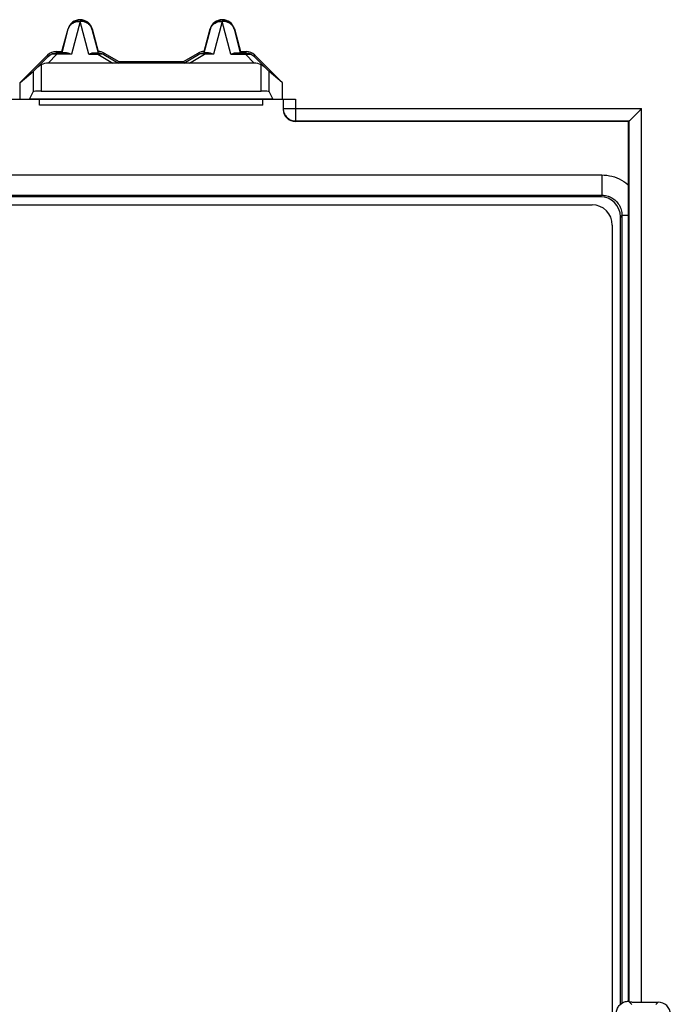
# Model space of a CAD drawing. Units: millimetres. Extents: x 88 to 210, y 59 to 149.
# Drawn here: x 168 to 184, y 107 to 131 of the extents above; entities that cross this region are included whole.
import ezdxf

# ---------------------------------------------------------------- set-up
doc = ezdxf.new("R2010")
doc.units = ezdxf.units.MM
doc.header["$LTSCALE"] = 16.335
doc.layers.get('0').update_dxf_attribs({"linetype": 'CONTINUOUS'})
for name, color, linetype in [('ASSI', 7, 'CONTINUOUS'), ('DRAFT', 7, 'CONTINUOUS'), ('RACCORDO', 7, 'CONTINUOUS')]:
    doc.layers.add(name, color=color, linetype=linetype)

msp = doc.modelspace()

# ---------------------------------------------------------------- linework, layer by layer
at = {"color": 250, "linetype": 'CONTINUOUS'}
for p, q in [((169.813, 131.003), (169.599, 130.194)), ((170.027, 130.194), (169.813, 131.003)), ((173.313, 131.003), (173.099, 130.194)), ((173.527, 130.194), (173.313, 131.003)), ((169.523, 130.815), (169.516, 130.817)), ((170.103, 130.815), (170.11, 130.817)), ((173.023, 130.815), (173.016, 130.817)), ((173.603, 130.815), (173.61, 130.817)), ((169.028, 130.141), (169.015, 130.174)), ((169.026, 129.975), (169.241, 130.194)), ((169.241, 130.229), (169.227, 130.262)), ((169.241, 130.194), (169.241, 130.229)), ((169.599, 130.194), (169.241, 130.194)), ((170.027, 130.194), (170.247, 130.194)), ((170.247, 130.229), (170.247, 130.194)), ((170.247, 130.194), (170.62, 129.975)), ((170.397, 130.188), (170.406, 130.222)), ((172.505, 129.975), (172.879, 130.194)), ((172.729, 130.188), (172.72, 130.222)), ((172.879, 130.194), (172.879, 130.229)), ((173.099, 130.194), (172.879, 130.194)), ((173.527, 130.194), (173.885, 130.194)), ((173.885, 130.229), (173.899, 130.262)), ((173.885, 130.229), (173.885, 130.194)), ((173.885, 130.194), (174.1, 129.975)), ((174.097, 130.141), (174.111, 130.174)), ((168.857, 129.933), (168.857, 129.287)), ((174.268, 129.287), (174.268, 129.933)), ((168.658, 129.767), (168.658, 129.268)), ((174.468, 129.268), (174.468, 129.767)), ((174.56, 129.092), (168.565, 129.092)), ((175.113, 129.087), (175.113, 128.537)), ((174.813, 128.855), (183.63, 128.855)), ((183.63, 106.864), (183.63, 128.855)), ((175.113, 128.555), (183.33, 128.555)), ((183.33, 106.87), (183.33, 128.555)), ((115.474, 127.223), (182.651, 127.223)), ((182.651, 127.223), (182.651, 126.725)), ((115.474, 126.725), (182.651, 126.725)), ((182.651, 126.725), (182.614, 126.687)), ((183.15, 126.226), (183.113, 126.188)), ((183.313, 126.226), (183.15, 126.226)), ((183.15, 126.226), (183.15, 106.839)), ((183.391, 106.808), (183.33, 106.87)), ((183.984, 106.808), (184.04, 106.864))]:
    msp.add_line(p, q, dxfattribs=at)
at = {"color": 7, "linetype": 'CONTINUOUS'}
for p, q in [((169.367, 130.262), (169.516, 130.817)), ((169.369, 130.231), (169.523, 130.815)), ((170.103, 130.815), (170.257, 130.231)), ((170.11, 130.817), (170.258, 130.262)), ((172.867, 130.262), (173.016, 130.817)), ((172.869, 130.231), (173.023, 130.815)), ((173.603, 130.815), (173.757, 130.231)), ((173.61, 130.817), (173.758, 130.262)), ((168.34, 129.499), (169.015, 130.174)), ((169.227, 130.262), (169.367, 130.262)), ((169.476, 130.229), (169.241, 130.229)), ((169.369, 130.231), (169.367, 130.262)), ((170.15, 130.229), (170.247, 130.229)), ((170.248, 130.23), (170.251, 130.23)), ((170.257, 130.231), (170.258, 130.262)), ((170.397, 130.188), (170.76, 129.976)), ((170.406, 130.222), (170.769, 130.012)), ((172.356, 130.012), (172.72, 130.222)), ((172.366, 129.976), (172.729, 130.188)), ((172.867, 130.262), (172.869, 130.231)), ((172.976, 130.229), (172.879, 130.229)), ((173.65, 130.229), (173.885, 130.229)), ((173.757, 130.231), (173.758, 130.262)), ((173.758, 130.262), (173.899, 130.262)), ((174.111, 130.174), (174.786, 129.499)), ((168.756, 129.864), (169.028, 130.141)), ((174.1, 129.975), (169.026, 129.975)), ((170.769, 130.012), (170.76, 129.976)), ((170.769, 130.012), (172.356, 130.012)), ((172.356, 130.012), (172.366, 129.976)), ((174.097, 130.141), (174.37, 129.864)), ((168.34, 129.499), (168.658, 129.767)), ((174.786, 129.499), (174.468, 129.767)), ((168.34, 129.087), (168.34, 129.499)), ((174.786, 129.499), (174.786, 129.087)), ((168.565, 129.092), (168.658, 129.268)), ((168.857, 129.287), (174.268, 129.287)), ((174.468, 129.268), (174.56, 129.092)), ((168.013, 129.087), (175.113, 129.087)), ((168.813, 128.937), (168.813, 129.087)), ((174.313, 128.937), (168.813, 128.937)), ((174.313, 128.937), (174.313, 129.087)), ((174.813, 129.087), (174.813, 128.837)), ((183.342, 128.566), (183.604, 128.828)), ((183.604, 128.828), (183.63, 128.855)), ((183.313, 128.537), (175.113, 128.537)), ((183.334, 128.558), (183.313, 128.537)), ((183.313, 106.887), (183.313, 128.537)), ((183.33, 128.555), (183.331, 128.556)), ((183.33, 106.87), (183.313, 106.887)), ((183.382, 106.867), (183.402, 106.866)), ((183.402, 106.866), (183.439, 106.866)), ((183.439, 106.866), (183.497, 106.865)), ((183.497, 106.865), (183.562, 106.865)), ((183.562, 106.865), (184.04, 106.864))]:
    msp.add_line(p, q, dxfattribs=at)
for points in [[(169.523, 130.815), (169.532, 130.842), (169.543, 130.869), (169.557, 130.895), (169.574, 130.919), (169.593, 130.941), (169.613, 130.961), (169.636, 130.98), (169.66, 130.996), (169.686, 131.009), (169.713, 131.02), (169.741, 131.028), (169.769, 131.034), (169.798, 131.037), (169.827, 131.037), (169.856, 131.034), (169.885, 131.028), (169.913, 131.02), (169.94, 131.009), (169.965, 130.996), (169.99, 130.98), (170.012, 130.961), (170.033, 130.941), (170.052, 130.919), (170.068, 130.895), (170.082, 130.869), (170.094, 130.842), (170.103, 130.815)], [(173.023, 130.815), (173.032, 130.842), (173.043, 130.869), (173.057, 130.895), (173.074, 130.919), (173.093, 130.941), (173.113, 130.961), (173.136, 130.98), (173.16, 130.996), (173.186, 131.009), (173.213, 131.02), (173.241, 131.028), (173.269, 131.034), (173.298, 131.037), (173.327, 131.037), (173.356, 131.034), (173.385, 131.028), (173.413, 131.02), (173.44, 131.009), (173.465, 130.996), (173.49, 130.98), (173.512, 130.961), (173.533, 130.941), (173.552, 130.919), (173.568, 130.895), (173.582, 130.869), (173.594, 130.842), (173.603, 130.815)], [(169.028, 130.141), (169.048, 130.158), (169.069, 130.174), (169.091, 130.188), (169.114, 130.201), (169.138, 130.211), (169.163, 130.218), (169.189, 130.224), (169.214, 130.228), (169.241, 130.229)], [(169.476, 130.229), (169.495, 130.228), (169.514, 130.225), (169.534, 130.22), (169.555, 130.213), (169.577, 130.204), (169.599, 130.194)], [(170.027, 130.194), (170.049, 130.205), (170.071, 130.213), (170.092, 130.22), (170.112, 130.225), (170.131, 130.228), (170.15, 130.229)], [(170.247, 130.229), (170.265, 130.228), (170.282, 130.227), (170.299, 130.224), (170.316, 130.221), (170.333, 130.216), (170.35, 130.211), (170.366, 130.204), (170.382, 130.197), (170.397, 130.188)], [(170.251, 130.23), (170.255, 130.231), (170.256, 130.231), (170.257, 130.231), (170.257, 130.231)], [(172.729, 130.188), (172.744, 130.197), (172.76, 130.204), (172.776, 130.211), (172.792, 130.216), (172.809, 130.221), (172.826, 130.224), (172.844, 130.227), (172.861, 130.228), (172.879, 130.229)], [(172.869, 130.231), (172.869, 130.231), (172.869, 130.231), (172.871, 130.231)], [(172.871, 130.231), (172.875, 130.23), (172.878, 130.23)], [(172.976, 130.229), (172.995, 130.228), (173.014, 130.225), (173.034, 130.22), (173.055, 130.213), (173.077, 130.204), (173.099, 130.194)], [(173.527, 130.194), (173.549, 130.205), (173.571, 130.213), (173.592, 130.22), (173.612, 130.225), (173.631, 130.228), (173.65, 130.229)], [(173.885, 130.229), (173.911, 130.228), (173.937, 130.224), (173.963, 130.218), (173.988, 130.211), (174.012, 130.201), (174.035, 130.188), (174.057, 130.174), (174.078, 130.158), (174.097, 130.141)], [(168.857, 129.933), (168.839, 129.924), (168.822, 129.914), (168.804, 129.903), (168.787, 129.891), (168.771, 129.878), (168.756, 129.864)], [(174.37, 129.864), (174.355, 129.878), (174.338, 129.891), (174.321, 129.903), (174.304, 129.914), (174.286, 129.924), (174.268, 129.933)], [(183.334, 128.558), (183.337, 128.561), (183.342, 128.566)], [(183.013, 106.587), (183.014, 106.614), (183.017, 106.64), (183.023, 106.665), (183.031, 106.69), (183.041, 106.714), (183.053, 106.737), (183.067, 106.759), (183.083, 106.78), (183.101, 106.799), (183.12, 106.817), (183.141, 106.833), (183.163, 106.847), (183.186, 106.859), (183.21, 106.869), (183.235, 106.877), (183.26, 106.882), (183.286, 106.886), (183.313, 106.887)], [(183.33, 106.87), (183.331, 106.869), (183.333, 106.869), (183.336, 106.869), (183.34, 106.868), (183.344, 106.868), (183.35, 106.868), (183.356, 106.868), (183.364, 106.867), (183.382, 106.867)]]:
    msp.add_lwpolyline(points, dxfattribs=at)
at = {"color": 250, "linetype": 'CONTINUOUS'}
for points in [[(169.523, 130.815), (169.527, 130.83), (169.533, 130.844), (169.54, 130.859), (169.547, 130.873), (169.556, 130.887), (169.566, 130.9), (169.578, 130.914), (169.591, 130.927), (169.605, 130.939), (169.622, 130.952), (169.64, 130.963), (169.66, 130.974), (169.682, 130.983), (169.706, 130.991), (169.732, 130.997), (169.758, 131.001), (169.785, 131.003), (169.813, 131.002)], [(170.103, 130.815), (170.099, 130.826), (170.095, 130.838), (170.09, 130.85), (170.085, 130.861), (170.078, 130.873), (170.071, 130.884), (170.063, 130.896), (170.053, 130.908), (170.043, 130.919), (170.031, 130.93), (170.018, 130.941), (170.004, 130.951), (169.988, 130.961), (169.971, 130.971), (169.953, 130.979), (169.933, 130.987), (169.911, 130.993), (169.888, 130.998), (169.864, 131.001), (169.839, 131.003), (169.813, 131.002)], [(173.023, 130.815), (173.027, 130.83), (173.033, 130.844), (173.04, 130.859), (173.047, 130.873), (173.056, 130.887), (173.066, 130.9), (173.078, 130.914), (173.091, 130.927), (173.105, 130.939), (173.122, 130.952), (173.14, 130.963), (173.16, 130.974), (173.182, 130.983), (173.206, 130.991), (173.232, 130.997), (173.258, 131.001), (173.285, 131.003), (173.313, 131.002)], [(173.603, 130.815), (173.599, 130.826), (173.595, 130.838), (173.59, 130.85), (173.585, 130.861), (173.578, 130.873), (173.571, 130.884), (173.563, 130.896), (173.553, 130.908), (173.543, 130.919), (173.531, 130.93), (173.518, 130.941), (173.504, 130.951), (173.488, 130.961), (173.471, 130.971), (173.453, 130.979), (173.433, 130.987), (173.411, 130.993), (173.388, 130.998), (173.364, 131.001), (173.339, 131.003), (173.313, 131.002)], [(169.2, 130.199), (169.18, 130.2), (169.161, 130.199), (169.142, 130.197), (169.123, 130.193), (169.105, 130.188), (169.088, 130.181), (169.072, 130.173), (169.056, 130.164), (169.042, 130.153), (169.028, 130.141)], [(169.241, 130.194), (169.22, 130.197), (169.2, 130.199)], [(170.247, 130.194), (170.265, 130.2), (170.283, 130.204)], [(170.283, 130.204), (170.301, 130.207), (170.319, 130.208), (170.336, 130.207), (170.352, 130.205), (170.368, 130.201), (170.383, 130.196), (170.397, 130.188)], [(172.842, 130.204), (172.825, 130.207), (172.807, 130.208), (172.79, 130.207), (172.774, 130.205), (172.758, 130.201), (172.743, 130.196), (172.729, 130.188)], [(172.879, 130.194), (172.86, 130.2), (172.842, 130.204)], [(173.885, 130.194), (173.905, 130.197), (173.926, 130.199)], [(173.926, 130.199), (173.945, 130.2), (173.965, 130.199), (173.984, 130.197), (174.003, 130.193), (174.021, 130.188), (174.038, 130.181), (174.054, 130.173), (174.07, 130.164), (174.084, 130.153), (174.097, 130.141)], [(174.813, 128.855), (174.814, 128.828), (174.817, 128.803), (174.823, 128.777), (174.831, 128.752), (174.841, 128.728), (174.853, 128.705), (174.867, 128.683), (174.883, 128.662), (174.901, 128.643), (174.92, 128.625), (174.941, 128.609), (174.963, 128.595), (174.986, 128.583), (175.01, 128.573), (175.035, 128.565), (175.061, 128.559), (175.087, 128.556), (175.113, 128.555)], [(182.651, 127.223), (182.716, 127.221), (182.78, 127.215), (182.843, 127.205), (182.905, 127.191), (182.966, 127.173), (183.025, 127.151), (183.083, 127.125), (183.14, 127.096), (183.194, 127.063), (183.246, 127.027), (183.296, 126.987), (183.313, 126.972)], [(182.651, 126.725), (182.684, 126.724), (182.716, 126.721), (182.747, 126.716), (182.779, 126.709), (182.809, 126.7), (182.839, 126.689), (182.868, 126.676), (182.897, 126.662), (182.924, 126.645), (182.95, 126.627), (182.975, 126.608), (182.998, 126.586), (183.021, 126.564), (183.041, 126.54), (183.06, 126.514), (183.078, 126.487), (183.094, 126.458), (183.109, 126.428), (183.121, 126.397), (183.132, 126.364), (183.14, 126.33), (183.146, 126.295), (183.149, 126.261), (183.15, 126.226)]]:
    msp.add_lwpolyline(points, dxfattribs=at)
at = {"color": 7, "linetype": 'CONTINUOUS'}
for centre, major_axis, ratio, start_param, end_param in [((169.227, 129.962), (-0.115, 0.277), 0.99998, -0.392692, 0.392692), ((170.256, 129.962), (0.078, 0.29), 0.999982, -0.261795, 0.253845), ((172.87, 129.962), (-0.078, 0.29), 0.999982, -0.253845, 0.261795), ((173.899, 129.962), (0.115, 0.277), 0.99998, -0.392692, 0.392692), ((168.952, 129.636), (-0.262, -0.267), 0.801961, -2.473268, -1.970395), ((174.173, 129.636), (-0.262, 0.267), 0.801961, -1.171197, -0.668324), ((168.857, 129.967), (0.2, 0.2), 0.004114, -3.093347, -2.109053), ((174.268, 129.967), (-0.2, 0.2), 0.004114, -4.174132, -3.189839), ((168.857, 129.267), (0.2, 0), 0.1, 1.570796, 3.089233), ((174.268, 129.267), (0.2, 0), 0.1, 0.05236, 1.570796), ((168.56, 130.087), (0, 1), 0.052408, -3.141593, -3.041924), ((174.565, 130.087), (0, 1), 0.052408, -3.241261, -3.141593), ((175.113, 128.837), (0, 0.3), 0.999848, 1.570796, 3.141593), ((184.04, 106.564), (0.212, 0.212), 0.999695, -0.785246, 0.785246)]:
    msp.add_ellipse(centre, major_axis=major_axis, ratio=ratio, start_param=start_param, end_param=end_param, dxfattribs=at)
at = {"layer": 'ASSI', "color": 250, "linetype": 'CONTINUOUS'}
for p, q in [((115.474, 127.223), (182.651, 127.223)), ((182.651, 127.223), (182.651, 126.725)), ((115.474, 126.725), (182.651, 126.725)), ((182.651, 126.725), (182.614, 126.687)), ((183.15, 126.226), (183.113, 126.188)), ((183.313, 126.226), (183.15, 126.226)), ((183.15, 126.226), (183.15, 106.839))]:
    msp.add_line(p, q, dxfattribs=at)
at = {"layer": 'ASSI', "color": 7, "linetype": 'CONTINUOUS'}
for p, q in [((182.614, 126.687), (115.512, 126.687)), ((115.712, 126.487), (182.414, 126.487)), ((183.113, 106.81), (183.113, 126.188)), ((182.913, 125.988), (182.913, 81.786))]:
    msp.add_line(p, q, dxfattribs=at)
at = {"layer": 'ASSI', "color": 250, "linetype": 'CONTINUOUS'}
for points in [[(182.651, 127.223), (182.716, 127.221), (182.78, 127.215), (182.843, 127.205), (182.905, 127.191), (182.966, 127.173), (183.025, 127.151), (183.083, 127.125), (183.14, 127.096), (183.194, 127.063), (183.246, 127.027), (183.296, 126.987), (183.313, 126.972)], [(182.651, 126.725), (182.684, 126.724), (182.716, 126.721), (182.747, 126.716), (182.779, 126.709), (182.809, 126.7), (182.839, 126.689), (182.868, 126.676), (182.897, 126.662), (182.924, 126.645), (182.95, 126.627), (182.975, 126.608), (182.998, 126.586), (183.021, 126.564), (183.041, 126.54), (183.06, 126.514), (183.078, 126.487), (183.094, 126.458), (183.109, 126.428), (183.121, 126.397), (183.132, 126.364), (183.14, 126.33), (183.146, 126.295), (183.149, 126.261), (183.15, 126.226)]]:
    msp.add_lwpolyline(points, dxfattribs=at)
at = {"layer": 'ASSI', "color": 7, "linetype": 'CONTINUOUS'}
for centre, major_axis, start_param, end_param in [((182.612, 126.186), (-0.355, -0.355), 2.358627, 3.924558), ((182.412, 125.986), (0.355, 0.355), -0.782965, 0.782965)]:
    msp.add_ellipse(centre, major_axis=major_axis, ratio=0.995146, start_param=start_param, end_param=end_param, dxfattribs=at)
at = {"layer": 'DRAFT', "color": 7, "linetype": 'CONTINUOUS'}
for centre in [(169.813, 130.737), (173.313, 130.737)]:
    msp.add_arc(centre, 0.307, 15, 165, dxfattribs=at)
at = {"layer": 'RACCORDO', "color": 7, "linetype": 'CONTINUOUS'}
for p, q in [((182.614, 126.687), (115.512, 126.687)), ((115.712, 126.487), (182.414, 126.487)), ((183.113, 106.81), (183.113, 126.188)), ((182.913, 125.988), (182.913, 81.786))]:
    msp.add_line(p, q, dxfattribs=at)
for centre, major_axis, start_param, end_param in [((182.612, 126.186), (-0.355, -0.355), 2.358627, 3.924558), ((182.412, 125.986), (0.355, 0.355), -0.782965, 0.782965)]:
    msp.add_ellipse(centre, major_axis=major_axis, ratio=0.995146, start_param=start_param, end_param=end_param, dxfattribs=at)

doc.saveas('drawing.dxf')
